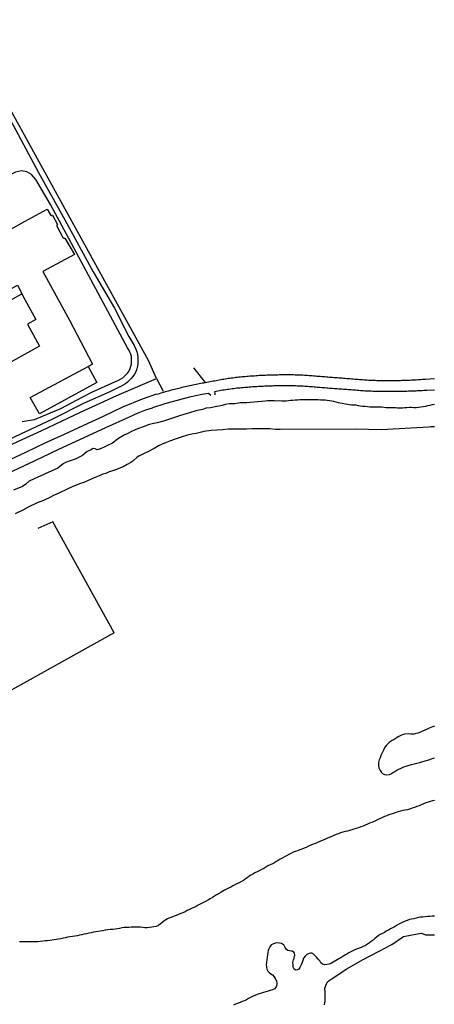
# Model space of a CAD drawing. Units: feet. Extents: x -6.02 to 0.02, y -6.52 to 0.01.
# Drawn here: x -0.6 to 0, y -5.19 to -3.77 of the extents above; entities that cross this region are included whole.
import ezdxf

# ---------------------------------------------------------------- set-up
doc = ezdxf.new("R2010")
doc.units = ezdxf.units.FT
doc.header["$LTSCALE"] = 100
doc.header["$MEASUREMENT"] = 0
doc.layers.add('VICINITY-SC', color=251, linetype='Continuous')

msp = doc.modelspace()

# ---------------------------------------------------------------- linework, layer by layer
at = {"layer": 'VICINITY-SC'}
for p, q in [((-0.551, -4.0507), (-0.5438, -4.0642)), ((-0.5447, -4.0663), (-0.5359, -4.0826)), ((-0.3302, -4.2915), (-0.3468, -4.2705)), ((-0.401, -4.2857), (-0.3914, -4.3039)), ((-0.0126, -4.2867), (0, -4.286)), ((-0.3222, -4.3106), (-0.3256, -4.3073)), ((0, -4.3025), (-0.0108, -4.3031)), ((-0.4618, -4.6523), (-0.8734, -4.8808))]:
    msp.add_line(p, q, dxfattribs=at)
for points in [[(-0.4121, -4.26), (-0.6333, -3.8596), (-0.6877, -3.7617), (-0.4863, -3.6511), (-0.2394, -3.5112)], [(-0.6868, -3.7531), (-0.6886, -3.7549), (-0.6901, -3.7572), (-0.6911, -3.7593), (-0.6917, -3.7621), (-0.6919, -3.7642), (-0.6908, -3.769), (-0.69, -3.7709), (-0.6222, -3.8941), (-0.5712, -3.9889), (-0.5332, -4.0572), (-0.4922, -4.132), (-0.4616, -4.1846), (-0.4405, -4.2254), (-0.4329, -4.2385), (-0.4305, -4.2434)], [(-0.4427, -4.2417), (-0.4989, -4.1368), (-0.5308, -4.0779), (-0.5538, -4.0352), (-0.5748, -3.9993), (-0.5812, -3.9921), (-0.5878, -3.9881), (-0.5956, -3.9868), (-0.6044, -3.9886), (-0.6153, -3.9939), (-0.6234, -3.9974), (-0.6334, -4.0031)], [(-0.7412, -4.1534), (-0.7459, -4.1452), (-0.6989, -4.1193), (-0.6476, -4.091), (-0.5902, -4.0592), (-0.5585, -4.0418), (-0.5538, -4.05)], [(-0.5538, -4.05), (-0.5538, -4.0501), (-0.5538, -4.0501), (-0.5537, -4.0501), (-0.5537, -4.0502), (-0.5537, -4.0502), (-0.5537, -4.0502), (-0.5536, -4.0502), (-0.5536, -4.0503), (-0.5536, -4.0503), (-0.5535, -4.0503), (-0.5535, -4.0504), (-0.5535, -4.0504), (-0.5534, -4.0504), (-0.5534, -4.0504), (-0.5534, -4.0505), (-0.5533, -4.0505), (-0.5533, -4.0505), (-0.5533, -4.0505), (-0.5532, -4.0505), (-0.5532, -4.0506), (-0.5532, -4.0506), (-0.5531, -4.0506), (-0.5531, -4.0506), (-0.553, -4.0507), (-0.553, -4.0507), (-0.553, -4.0507), (-0.5529, -4.0507), (-0.5529, -4.0507), (-0.5529, -4.0507), (-0.5528, -4.0508), (-0.5528, -4.0508), (-0.5527, -4.0508), (-0.5527, -4.0508), (-0.5527, -4.0508), (-0.5526, -4.0508), (-0.5526, -4.0508), (-0.5525, -4.0508), (-0.5525, -4.0509), (-0.5525, -4.0509), (-0.5524, -4.0509), (-0.5524, -4.0509), (-0.5523, -4.0509), (-0.5523, -4.0509), (-0.5523, -4.0509), (-0.5522, -4.0509), (-0.5522, -4.0509), (-0.5521, -4.0509), (-0.5521, -4.0509), (-0.552, -4.0509), (-0.552, -4.0509), (-0.552, -4.0509), (-0.5519, -4.0509), (-0.5519, -4.0509), (-0.5518, -4.0509), (-0.5518, -4.0509), (-0.5518, -4.0509), (-0.5517, -4.0509), (-0.5517, -4.0509), (-0.5516, -4.0509), (-0.5516, -4.0509), (-0.5516, -4.0509), (-0.5515, -4.0509), (-0.5515, -4.0509), (-0.5514, -4.0509), (-0.5514, -4.0508), (-0.5513, -4.0508), (-0.5513, -4.0508), (-0.5513, -4.0508), (-0.5512, -4.0508), (-0.5512, -4.0508), (-0.5511, -4.0508), (-0.5511, -4.0508), (-0.5511, -4.0507), (-0.551, -4.0507), (-0.551, -4.0507)], [(-0.5438, -4.0642), (-0.5441, -4.0646), (-0.5444, -4.0651), (-0.5446, -4.0657), (-0.5447, -4.0663)], [(-0.533, -4.0836), (-0.5193, -4.1071), (-0.5648, -4.1317), (-0.5265, -4.2016), (-0.4933, -4.2652), (-0.4994, -4.2688)], [(-0.5359, -4.0826), (-0.5358, -4.0826), (-0.5358, -4.0827), (-0.5357, -4.0827), (-0.5357, -4.0828), (-0.5356, -4.0828), (-0.5356, -4.0828), (-0.5356, -4.0829), (-0.5355, -4.0829), (-0.5355, -4.0829), (-0.5354, -4.083), (-0.5354, -4.083), (-0.5353, -4.083), (-0.5353, -4.0831), (-0.5352, -4.0831), (-0.5352, -4.0831), (-0.5351, -4.0832), (-0.5351, -4.0832), (-0.535, -4.0832), (-0.535, -4.0832), (-0.5349, -4.0833), (-0.5349, -4.0833), (-0.5348, -4.0833), (-0.5348, -4.0833), (-0.5347, -4.0834), (-0.5347, -4.0834), (-0.5346, -4.0834), (-0.5346, -4.0834), (-0.5345, -4.0834), (-0.5345, -4.0835), (-0.5344, -4.0835), (-0.5343, -4.0835), (-0.5343, -4.0835), (-0.5342, -4.0835), (-0.5342, -4.0835), (-0.5341, -4.0835), (-0.5341, -4.0836), (-0.534, -4.0836), (-0.5339, -4.0836), (-0.5339, -4.0836), (-0.5338, -4.0836), (-0.5338, -4.0836), (-0.5337, -4.0836), (-0.5337, -4.0836), (-0.5336, -4.0836), (-0.5335, -4.0836), (-0.5335, -4.0836), (-0.5334, -4.0836), (-0.5334, -4.0836), (-0.5333, -4.0836), (-0.5333, -4.0836), (-0.5332, -4.0836), (-0.5331, -4.0836), (-0.5331, -4.0836), (-0.533, -4.0836), (-0.533, -4.0836)], [(-0.673, -4.181), (-0.669, -4.1883), (-0.6288, -4.1663), (-0.6013, -4.1513), (-0.5905, -4.1722)], [(-0.6607, -4.1999), (-0.5951, -4.1638), (-0.5905, -4.1722), (-0.5748, -4.2008), (-0.5871, -4.2076), (-0.5697, -4.2393), (-0.613, -4.2631)], [(-0.4557, -4.2881), (-0.4526, -4.2866), (-0.4496, -4.2848), (-0.4469, -4.2827), (-0.4444, -4.2802), (-0.4422, -4.2775), (-0.4404, -4.2746), (-0.4389, -4.2714), (-0.4378, -4.2682), (-0.437, -4.2648), (-0.4367, -4.2613), (-0.4367, -4.2578), (-0.4371, -4.2544), (-0.438, -4.251), (-0.4392, -4.2478), (-0.4408, -4.2447), (-0.4427, -4.2418)], [(-0.4304, -4.2435), (-0.4291, -4.2475), (-0.4282, -4.2515), (-0.4277, -4.2556), (-0.4275, -4.2598), (-0.4277, -4.2639), (-0.4283, -4.2681), (-0.4293, -4.2721), (-0.4306, -4.2761)], [(-0.935, -4.5476), (-0.8909, -4.5233), (-0.8241, -4.4948), (-0.7968, -4.4767), (-0.7766, -4.4632), (-0.7465, -4.4467), (-0.7226, -4.4338), (-0.694, -4.4204), (-0.6707, -4.4096), (-0.65, -4.3999), (-0.6223, -4.3868), (-0.5945, -4.3738), (-0.5661, -4.3607), (-0.538, -4.3474), (-0.5104, -4.3345), (-0.4819, -4.3213), (-0.458, -4.3102), (-0.4312, -4.2987), (-0.401, -4.2857), (-0.4121, -4.26)], [(-0.4995, -4.2686), (-0.4868, -4.2914), (-0.5694, -4.3366), (-0.5829, -4.3133), (-0.4995, -4.2686)], [(-0.4306, -4.2761), (-0.4326, -4.2795), (-0.4349, -4.2828), (-0.4374, -4.2859), (-0.4402, -4.2888), (-0.4432, -4.2914), (-0.4465, -4.2938), (-0.4499, -4.2959), (-0.4534, -4.2977)], [(-0.4006, -4.3086), (-0.4006, -4.3086), (-0.3985, -4.308), (-0.3964, -4.3073), (-0.3943, -4.3067), (-0.3921, -4.306), (-0.39, -4.3054), (-0.3879, -4.3048), (-0.3858, -4.3042), (-0.3837, -4.3036), (-0.3815, -4.303), (-0.3794, -4.3024), (-0.3773, -4.3019), (-0.375, -4.3013), (-0.3728, -4.3007), (-0.3706, -4.3001), (-0.3684, -4.2996), (-0.3661, -4.2991), (-0.3639, -4.2985), (-0.3617, -4.298), (-0.3594, -4.2975), (-0.3572, -4.297), (-0.3549, -4.2965), (-0.3527, -4.296), (-0.3504, -4.2955), (-0.3482, -4.2951), (-0.346, -4.2946), (-0.3437, -4.2941), (-0.3414, -4.2937), (-0.3392, -4.2932), (-0.3369, -4.2928), (-0.3347, -4.2923), (-0.3324, -4.2919), (-0.3302, -4.2915), (-0.328, -4.2911), (-0.3258, -4.2906), (-0.3236, -4.2902), (-0.3214, -4.2898), (-0.3192, -4.2894), (-0.3171, -4.289), (-0.3149, -4.2886), (-0.3127, -4.2882), (-0.3105, -4.2878), (-0.3083, -4.2874), (-0.3061, -4.287), (-0.3039, -4.2867), (-0.3017, -4.2863), (-0.2995, -4.286), (-0.2973, -4.2856), (-0.2951, -4.2853), (-0.2929, -4.285), (-0.2907, -4.2847), (-0.2885, -4.2844), (-0.2863, -4.2841), (-0.2841, -4.2839), (-0.2818, -4.2837)], [(-0.2818, -4.2837), (-0.2796, -4.2834), (-0.2774, -4.2832), (-0.2751, -4.283), (-0.2729, -4.2828), (-0.2706, -4.2826), (-0.2684, -4.2824), (-0.2661, -4.2822), (-0.2639, -4.2821), (-0.2616, -4.2819), (-0.2594, -4.2818), (-0.2572, -4.2816), (-0.2549, -4.2815), (-0.2527, -4.2813), (-0.2504, -4.2812), (-0.2482, -4.2811), (-0.2459, -4.281), (-0.2437, -4.2809), (-0.2414, -4.2808), (-0.2392, -4.2807), (-0.2369, -4.2806), (-0.2347, -4.2806), (-0.2324, -4.2805), (-0.2302, -4.2805), (-0.2279, -4.2804), (-0.2257, -4.2804), (-0.2234, -4.2803), (-0.2212, -4.2803), (-0.2189, -4.2803), (-0.2167, -4.2803), (-0.2144, -4.2803), (-0.2122, -4.2803), (-0.2099, -4.2803), (-0.2076, -4.2803), (-0.2054, -4.2803), (-0.2031, -4.2803), (-0.2009, -4.2804)], [(-0.2009, -4.2804), (-0.1986, -4.2805), (-0.1963, -4.2805), (-0.1941, -4.2806), (-0.1918, -4.2807), (-0.1896, -4.2808), (-0.1873, -4.281), (-0.185, -4.2811), (-0.1828, -4.2813), (-0.1805, -4.2814), (-0.1783, -4.2816), (-0.176, -4.2817), (-0.1738, -4.2819), (-0.1715, -4.2821), (-0.1693, -4.2823), (-0.167, -4.2825), (-0.1648, -4.2826), (-0.1625, -4.2828), (-0.1603, -4.283), (-0.158, -4.2832), (-0.1557, -4.2834), (-0.1535, -4.2836), (-0.1512, -4.2838), (-0.149, -4.2839), (-0.1467, -4.2841), (-0.1445, -4.2843), (-0.1422, -4.2845), (-0.1399, -4.2846), (-0.1377, -4.2848), (-0.1354, -4.285), (-0.1331, -4.2851), (-0.1308, -4.2853), (-0.1286, -4.2855), (-0.1263, -4.2857), (-0.124, -4.2859), (-0.1217, -4.2861), (-0.1195, -4.2863), (-0.1172, -4.2864), (-0.1149, -4.2866), (-0.1126, -4.2868), (-0.1104, -4.287), (-0.1081, -4.2872), (-0.1058, -4.2873), (-0.1035, -4.2875), (-0.1013, -4.2877), (-0.099, -4.2878), (-0.0967, -4.2879), (-0.0944, -4.2881), (-0.0921, -4.2882), (-0.0899, -4.2883), (-0.0876, -4.2884), (-0.0854, -4.2885), (-0.0831, -4.2886), (-0.0808, -4.2887), (-0.0786, -4.2887), (-0.0763, -4.2888), (-0.0741, -4.2889), (-0.0718, -4.2889), (-0.0695, -4.2889), (-0.0673, -4.2889), (-0.065, -4.2889), (-0.0627, -4.2889), (-0.0604, -4.2889), (-0.0582, -4.2888), (-0.0559, -4.2888)], [(-0.4537, -4.2979), (-0.4683, -4.3052), (-0.5051, -4.3212), (-0.5509, -4.3444), (-0.5972, -4.366), (-0.6144, -4.3742), (-0.6328, -4.381), (-0.6563, -4.3883)], [(-0.5947, -4.3479), (-0.577, -4.3447), (-0.5389, -4.3289), (-0.507, -4.3122), (-0.4939, -4.3057), (-0.4557, -4.2881)], [(-0.2336, -4.2967), (-0.2358, -4.2968), (-0.2381, -4.2968), (-0.2403, -4.2969), (-0.2425, -4.297), (-0.2447, -4.2971), (-0.247, -4.2972), (-0.2492, -4.2973), (-0.2514, -4.2974), (-0.2536, -4.2976), (-0.2559, -4.2977), (-0.2581, -4.2978), (-0.2603, -4.298), (-0.2625, -4.2981), (-0.2648, -4.2983), (-0.267, -4.2985), (-0.2692, -4.2986), (-0.2714, -4.2988), (-0.2736, -4.299), (-0.2759, -4.2992), (-0.2781, -4.2994), (-0.2803, -4.2996), (-0.2825, -4.2998), (-0.2848, -4.3), (-0.2871, -4.3003), (-0.2894, -4.3006), (-0.2917, -4.3009), (-0.294, -4.3012), (-0.2963, -4.3015), (-0.2986, -4.3018), (-0.3009, -4.3021), (-0.3032, -4.3025), (-0.3055, -4.3029), (-0.3078, -4.3033), (-0.31, -4.3037), (-0.3123, -4.3041), (-0.3146, -4.3046), (-0.3169, -4.305)], [(-0.1534, -4.2999), (-0.1556, -4.2997), (-0.1578, -4.2995), (-0.16, -4.2993), (-0.1623, -4.2992), (-0.1645, -4.299), (-0.1667, -4.2988), (-0.1689, -4.2986), (-0.1712, -4.2984), (-0.1734, -4.2982), (-0.1756, -4.2981), (-0.1778, -4.2979), (-0.1801, -4.2977), (-0.1823, -4.2975), (-0.1845, -4.2974), (-0.1868, -4.2972), (-0.189, -4.2971), (-0.1912, -4.297), (-0.1934, -4.2969), (-0.1957, -4.2968), (-0.1979, -4.2967), (-0.2001, -4.2966), (-0.2024, -4.2965), (-0.2046, -4.2965), (-0.2068, -4.2964), (-0.2091, -4.2964), (-0.2113, -4.2964), (-0.2135, -4.2964), (-0.2158, -4.2964), (-0.218, -4.2964), (-0.2202, -4.2964), (-0.2225, -4.2965), (-0.2247, -4.2965), (-0.2269, -4.2965), (-0.2291, -4.2966), (-0.2314, -4.2966), (-0.2336, -4.2967)], [(-0.0559, -4.2888), (-0.0536, -4.2887), (-0.0513, -4.2887), (-0.049, -4.2886), (-0.0468, -4.2885), (-0.0445, -4.2885), (-0.0422, -4.2884), (-0.0399, -4.2883), (-0.0377, -4.2882), (-0.0354, -4.2881), (-0.0331, -4.288), (-0.0308, -4.2878), (-0.0286, -4.2877), (-0.0263, -4.2876), (-0.024, -4.2875), (-0.0217, -4.2873), (-0.0195, -4.2872), (-0.0172, -4.287), (-0.0149, -4.2868), (-0.0126, -4.2867)], [(-0.4006, -4.3086), (-0.4215, -4.3155), (-0.4498, -4.3274), (-0.4778, -4.3404), (-0.5061, -4.3534), (-0.5339, -4.3664), (-0.5621, -4.3791), (-0.5897, -4.3923), (-0.5899, -4.3923), (-0.6398, -4.4157), (-0.6479, -4.4113), (-0.6548, -4.4034), (-0.6548, -4.4012), (-0.6588, -4.3913), (-0.6577, -4.3888), (-0.6561, -4.3882)], [(-0.3256, -4.3073), (-0.3348, -4.309), (-0.3439, -4.3109), (-0.353, -4.3129), (-0.3621, -4.3151), (-0.3711, -4.3174), (-0.38, -4.3199), (-0.389, -4.3225), (-0.4064, -4.3282)], [(-0.3169, -4.305), (-0.3168, -4.3072), (-0.3168, -4.3094)], [(-0.0108, -4.3031), (-0.013, -4.3032), (-0.0153, -4.3033), (-0.0175, -4.3035), (-0.0197, -4.3036), (-0.0219, -4.3037), (-0.0241, -4.3038), (-0.0264, -4.3039), (-0.0286, -4.304), (-0.0308, -4.3041), (-0.033, -4.3041), (-0.0352, -4.3042), (-0.0375, -4.3043), (-0.0397, -4.3044), (-0.0419, -4.3044), (-0.0441, -4.3045), (-0.0463, -4.3046), (-0.0486, -4.3046), (-0.0508, -4.3047), (-0.053, -4.3047), (-0.0552, -4.3047), (-0.0575, -4.3048), (-0.0597, -4.3048), (-0.0619, -4.3048), (-0.0641, -4.3048), (-0.0664, -4.3048), (-0.0686, -4.3048), (-0.0709, -4.3048), (-0.0731, -4.3048), (-0.0754, -4.3048), (-0.0777, -4.3048), (-0.0799, -4.3047), (-0.0822, -4.3047), (-0.0844, -4.3046), (-0.0867, -4.3045), (-0.0889, -4.3044), (-0.0912, -4.3043), (-0.0934, -4.3042), (-0.0956, -4.3041), (-0.0978, -4.304), (-0.1001, -4.3039), (-0.1023, -4.3037), (-0.1045, -4.3036), (-0.1067, -4.3034), (-0.109, -4.3033), (-0.1112, -4.3031), (-0.1134, -4.3029), (-0.1156, -4.3028), (-0.1178, -4.3026), (-0.12, -4.3024), (-0.1223, -4.3023), (-0.1245, -4.3021), (-0.1267, -4.3019), (-0.1289, -4.3017), (-0.1311, -4.3016), (-0.1334, -4.3014), (-0.1356, -4.3012), (-0.1378, -4.301), (-0.14, -4.3009), (-0.1422, -4.3007), (-0.1445, -4.3006), (-0.1467, -4.3004), (-0.1489, -4.3002), (-0.1511, -4.3001), (-0.1534, -4.2999)], [(-0.2707, -4.3211), (-0.2759, -4.3211), (-0.28, -4.3211), (-0.288, -4.3222), (-0.2955, -4.3226), (-0.3018, -4.3234), (-0.3059, -4.3246), (-0.3105, -4.3256), (-0.3137, -4.3261), (-0.3227, -4.328), (-0.3291, -4.3284), (-0.3346, -4.3306), (-0.3439, -4.3325), (-0.3532, -4.3352), (-0.3568, -4.3361), (-0.3662, -4.3392), (-0.3763, -4.3424), (-0.3808, -4.3438), (-0.3906, -4.3472), (-0.3997, -4.3496), (-0.4071, -4.3513), (-0.4127, -4.3527), (-0.4159, -4.3541), (-0.4188, -4.3551), (-0.4282, -4.3586), (-0.4357, -4.3619), (-0.4423, -4.3652), (-0.4473, -4.3675), (-0.4554, -4.3721), (-0.4595, -4.3754), (-0.4626, -4.3779), (-0.4654, -4.3794), (-0.4694, -4.3816), (-0.4755, -4.3843), (-0.4815, -4.387), (-0.4864, -4.3888), (-0.4895, -4.3874), (-0.4923, -4.3865), (-0.4958, -4.3889), (-0.501, -4.391), (-0.5039, -4.3934), (-0.5077, -4.3966), (-0.5105, -4.3983), (-0.5181, -4.4019), (-0.5255, -4.4043), (-0.5323, -4.4067), (-0.5354, -4.4087), (-0.5433, -4.4151), (-0.5526, -4.4195), (-0.5605, -4.4228), (-0.5643, -4.4245), (-0.571, -4.4274), (-0.5775, -4.4305), (-0.5844, -4.434), (-0.5895, -4.438), (-0.594, -4.4415), (-0.6069, -4.4467)], [(-0.1544, -4.3175), (-0.1575, -4.317), (-0.1607, -4.3171), (-0.1641, -4.317), (-0.1675, -4.3168), (-0.1708, -4.3166), (-0.1744, -4.3165), (-0.1778, -4.3166), (-0.181, -4.3166), (-0.1844, -4.3166), (-0.1876, -4.3166), (-0.191, -4.3168), (-0.1942, -4.3168), (-0.1976, -4.3171), (-0.2009, -4.3173), (-0.2041, -4.3174), (-0.2073, -4.3177), (-0.2105, -4.318), (-0.2137, -4.3183), (-0.2171, -4.3184), (-0.2202, -4.3183), (-0.2236, -4.3182), (-0.2272, -4.3183), (-0.2308, -4.3182), (-0.234, -4.3181), (-0.2375, -4.3181), (-0.2406, -4.3181), (-0.2442, -4.3183), (-0.2706, -4.3211)], [(0, -4.3235), (-0.0031, -4.324), (-0.0066, -4.3246), (-0.0098, -4.3252), (-0.0129, -4.326), (-0.0162, -4.3268), (-0.0196, -4.3274), (-0.0228, -4.3278), (-0.026, -4.328), (-0.0294, -4.3279), (-0.0328, -4.3277), (-0.036, -4.3278), (-0.0395, -4.328), (-0.0427, -4.3281), (-0.0461, -4.3284), (-0.0495, -4.3285), (-0.0529, -4.3286), (-0.0562, -4.3283), (-0.0595, -4.3282), (-0.0628, -4.3283), (-0.0663, -4.3281), (-0.0695, -4.3279), (-0.0727, -4.3276), (-0.0759, -4.3273), (-0.0794, -4.3271), (-0.0827, -4.3271), (-0.0859, -4.3272), (-0.0894, -4.3271), (-0.0929, -4.327), (-0.0963, -4.3267), (-0.0997, -4.3264), (-0.1031, -4.3261), (-0.1063, -4.3257), (-0.1095, -4.3251), (-0.1129, -4.3245), (-0.1161, -4.3244), (-0.1195, -4.3242), (-0.1228, -4.3238), (-0.1382, -4.3207), (-0.1414, -4.3201), (-0.1448, -4.3191), (-0.1479, -4.3186), (-0.1511, -4.3182), (-0.1544, -4.3175)], [(-0.4398, -4.3409), (-0.428, -4.3359), (-0.416, -4.3312), (-0.4064, -4.3282)], [(-0.5415, -4.3879), (-0.4738, -4.3565), (-0.4398, -4.3409)], [(-0.2223, -4.3593), (-0.2289, -4.3592), (-0.2372, -4.3584), (-0.2418, -4.3582), (-0.2485, -4.3583), (-0.2627, -4.3585), (-0.2708, -4.3589), (-0.2842, -4.3591), (-0.293, -4.3591), (-0.2972, -4.3591), (-0.3054, -4.3596), (-0.3218, -4.361), (-0.3323, -4.3622), (-0.336, -4.3633), (-0.3438, -4.365), (-0.35, -4.3661), (-0.3561, -4.3677), (-0.3652, -4.3702), (-0.3738, -4.3735), (-0.3808, -4.3756), (-0.3876, -4.3787), (-0.3918, -4.3802), (-0.3978, -4.3831), (-0.4044, -4.3869), (-0.4145, -4.392), (-0.4186, -4.3938), (-0.4261, -4.3977), (-0.4289, -4.3993), (-0.435, -4.4049), (-0.4379, -4.407), (-0.4431, -4.41), (-0.4489, -4.4131), (-0.4601, -4.4174), (-0.4657, -4.4193), (-0.4689, -4.4203), (-0.4737, -4.4225), (-0.4782, -4.4239), (-0.4835, -4.4259), (-0.4885, -4.4282), (-0.4919, -4.4295), (-0.4996, -4.4328), (-0.5055, -4.4357), (-0.5104, -4.4371), (-0.5214, -4.4416), (-0.5304, -4.4457), (-0.5407, -4.4506), (-0.5504, -4.4549), (-0.5539, -4.4569), (-0.5638, -4.4614), (-0.5729, -4.4651), (-0.5858, -4.4712), (-0.5937, -4.4754), (-0.6045, -4.4809)], [(0, -4.3553), (-0.0018, -4.3553), (-0.0051, -4.3554), (-0.0084, -4.3558), (-0.0761, -4.3598), (-0.1137, -4.3589), (-0.2222, -4.3593)], [(-0.6468, -4.4373), (-0.5766, -4.4043), (-0.5415, -4.3879)], [(-0.4618, -4.6523), (-0.5504, -4.4924), (-0.5719, -4.5018)], [(0, -4.7868), (-0.0028, -4.7878), (-0.0073, -4.7897), (-0.0105, -4.791), (-0.0137, -4.7924), (-0.0169, -4.794), (-0.02, -4.7955), (-0.0236, -4.7966), (-0.0267, -4.7974), (-0.0291, -4.7981), (-0.0338, -4.7982), (-0.0379, -4.7979), (-0.0432, -4.7985), (-0.0463, -4.7993), (-0.0481, -4.8), (-0.0512, -4.8018), (-0.0538, -4.8033), (-0.0565, -4.8049), (-0.0581, -4.8058), (-0.0608, -4.8074), (-0.0623, -4.8082), (-0.065, -4.8103), (-0.0669, -4.812), (-0.0694, -4.8146), (-0.0712, -4.8168), (-0.0731, -4.8212), (-0.0747, -4.8244), (-0.0757, -4.8261), (-0.077, -4.8292), (-0.0783, -4.8322), (-0.0794, -4.8354), (-0.0806, -4.8393), (-0.0805, -4.8433), (-0.0799, -4.8469), (-0.078, -4.8506), (-0.0766, -4.8529), (-0.0749, -4.8549), (-0.0721, -4.8566), (-0.0684, -4.857), (-0.0647, -4.8562), (-0.0616, -4.8548), (-0.0589, -4.8532), (-0.0568, -4.852), (-0.0539, -4.8503), (-0.051, -4.8489), (-0.0478, -4.8473), (-0.0439, -4.8454), (-0.0405, -4.8443), (-0.0361, -4.843), (-0.0328, -4.8421), (-0.0285, -4.841), (-0.0251, -4.8402), (-0.0211, -4.8391), (-0.018, -4.838), (-0.0134, -4.8367), (-0.0077, -4.835), (-0.0043, -4.8338), (-0.0017, -4.833), (0, -4.8325)], [(0, -4.8936), (-0.0026, -4.8943), (-0.0058, -4.8955), (-0.0091, -4.8964), (-0.0121, -4.8973), (-0.0156, -4.8988), (-0.0188, -4.9002), (-0.0221, -4.9013), (-0.0254, -4.9024), (-0.0288, -4.9037), (-0.0322, -4.905), (-0.0356, -4.9062), (-0.0388, -4.9072), (-0.0422, -4.9077), (-0.0456, -4.9084), (-0.0488, -4.9092), (-0.0522, -4.9101), (-0.0556, -4.9112), (-0.0588, -4.9124), (-0.0621, -4.9135), (-0.0656, -4.9147), (-0.0687, -4.9158), (-0.0718, -4.9171), (-0.0747, -4.9184), (-0.0775, -4.9198), (-0.0808, -4.9212), (-0.0841, -4.9226), (-0.087, -4.9239), (-0.0901, -4.9253), (-0.0933, -4.9266), (-0.0963, -4.9278), (-0.0996, -4.9293), (-0.1029, -4.9307), (-0.1061, -4.932), (-0.1094, -4.933), (-0.1126, -4.9342), (-0.1159, -4.9353), (-0.1191, -4.9363), (-0.1222, -4.9372), (-0.1254, -4.9379), (-0.1285, -4.9386), (-0.1321, -4.9396), (-0.1352, -4.9406), (-0.1382, -4.9417), (-0.1415, -4.9429), (-0.1448, -4.9444), (-0.1481, -4.9458), (-0.1515, -4.9472), (-0.1549, -4.9486), (-0.1582, -4.9501), (-0.1616, -4.9516), (-0.1651, -4.9531), (-0.1685, -4.9545), (-0.1716, -4.9557), (-0.1748, -4.9569), (-0.1781, -4.9582), (-0.1815, -4.9598), (-0.1849, -4.9613), (-0.1879, -4.9626), (-0.191, -4.9639), (-0.1942, -4.9651), (-0.1972, -4.9662), (-0.2006, -4.9674), (-0.2037, -4.9685), (-0.2069, -4.97), (-0.2101, -4.9717), (-0.2131, -4.9734), (-0.2162, -4.9752), (-0.2195, -4.9769), (-0.2224, -4.9785), (-0.2252, -4.9802), (-0.228, -4.9818), (-0.2308, -4.9834), (-0.2336, -4.985), (-0.2369, -4.9865), (-0.24, -4.988), (-0.243, -4.9897), (-0.2462, -4.9916), (-0.2493, -4.9934), (-0.2526, -4.995), (-0.2557, -4.9965), (-0.2589, -4.998), (-0.2619, -4.9998), (-0.2648, -5.0015), (-0.2674, -5.0035), (-0.2702, -5.0053), (-0.2728, -5.0072)], [(-0.2728, -5.0072), (-0.2755, -5.009), (-0.2784, -5.0107), (-0.2816, -5.0123), (-0.2847, -5.0137), (-0.2878, -5.0152), (-0.2907, -5.0169), (-0.2937, -5.0185), (-0.2968, -5.02), (-0.2996, -5.0214), (-0.3025, -5.023), (-0.3052, -5.0246), (-0.3081, -5.0263), (-0.3112, -5.0281), (-0.3141, -5.0298), (-0.317, -5.0317), (-0.32, -5.0336), (-0.3232, -5.0355), (-0.326, -5.0371), (-0.3291, -5.0388), (-0.332, -5.0402), (-0.3348, -5.0416), (-0.3376, -5.0433), (-0.3406, -5.0448), (-0.3438, -5.0464), (-0.3471, -5.0479), (-0.3502, -5.0494), (-0.3531, -5.0507), (-0.3564, -5.0524), (-0.3596, -5.0541), (-0.3629, -5.0556), (-0.3658, -5.0568), (-0.3691, -5.0581), (-0.3723, -5.0593), (-0.3755, -5.0605), (-0.3786, -5.0618), (-0.3818, -5.063), (-0.3847, -5.0643), (-0.3875, -5.0659), (-0.3904, -5.0677), (-0.393, -5.0701), (-0.3954, -5.0722), (-0.3981, -5.074), (-0.4011, -5.0752), (-0.4045, -5.0759), (-0.4077, -5.0765), (-0.411, -5.0769), (-0.4142, -5.0773), (-0.4174, -5.0773), (-0.4207, -5.0769), (-0.4239, -5.0763), (-0.4273, -5.0763), (-0.4305, -5.0763), (-0.4339, -5.0764), (-0.4374, -5.0765), (-0.4409, -5.0766), (-0.444, -5.0767), (-0.4476, -5.0768), (-0.4507, -5.0774), (-0.454, -5.0781), (-0.4573, -5.0787), (-0.4606, -5.0791), (-0.4639, -5.0796), (-0.4675, -5.0799), (-0.4711, -5.0803), (-0.4748, -5.0808), (-0.4784, -5.0815), (-0.482, -5.0822), (-0.4852, -5.0826), (-0.4884, -5.0831), (-0.4915, -5.0837), (-0.4952, -5.0844), (-0.4983, -5.085), (-0.502, -5.0857), (-0.5051, -5.0864), (-0.5087, -5.0872), (-0.5121, -5.0879), (-0.5154, -5.0886), (-0.5187, -5.0891), (-0.522, -5.0896), (-0.5256, -5.0902), (-0.529, -5.0909), (-0.5321, -5.0916), (-0.5355, -5.0923), (-0.5387, -5.0929), (-0.542, -5.0934), (-0.5451, -5.094), (-0.5486, -5.0946), (-0.5518, -5.0952), (-0.5549, -5.0957), (-0.558, -5.0961), (-0.5616, -5.0962), (-0.565, -5.0964), (-0.5684, -5.0969), (-0.5719, -5.0973), (-0.5752, -5.0974), (-0.5785, -5.0972)], [(0, -5.0604), (-0.0029, -5.0607), (-0.0063, -5.061), (-0.0097, -5.0611), (-0.0131, -5.0613), (-0.0164, -5.0618), (-0.0198, -5.0621), (-0.023, -5.0624), (-0.0263, -5.0632), (-0.0297, -5.0641), (-0.033, -5.0648), (-0.036, -5.0655), (-0.0391, -5.0665), (-0.0422, -5.0677), (-0.0455, -5.0693), (-0.0484, -5.0707), (-0.0514, -5.0722), (-0.0545, -5.0738), (-0.0575, -5.0756), (-0.0604, -5.0773), (-0.0632, -5.0789), (-0.0663, -5.0807), (-0.0693, -5.0823), (-0.0721, -5.0838), (-0.075, -5.0853), (-0.078, -5.087), (-0.0808, -5.0886), (-0.0833, -5.0906), (-0.0857, -5.0927), (-0.0884, -5.0948), (-0.0909, -5.0971), (-0.0936, -5.099), (-0.0964, -5.1007), (-0.0995, -5.1025), (-0.1026, -5.1043), (-0.1054, -5.1055), (-0.1085, -5.1066), (-0.1115, -5.1077), (-0.1147, -5.1089), (-0.1176, -5.1104), (-0.1205, -5.1119), (-0.1234, -5.1135), (-0.1263, -5.1152), (-0.1292, -5.1168), (-0.1322, -5.1187), (-0.1349, -5.1205), (-0.1377, -5.1221), (-0.1482, -5.1282), (-0.1497, -5.1289), (-0.1524, -5.1296), (-0.1551, -5.1303), (-0.158, -5.1306), (-0.1611, -5.1298), (-0.1635, -5.1275), (-0.1654, -5.1249), (-0.1675, -5.1224), (-0.1695, -5.1198), (-0.1718, -5.1175), (-0.1746, -5.1147), (-0.1767, -5.1138), (-0.1785, -5.1139), (-0.1808, -5.1143), (-0.1837, -5.1157), (-0.1862, -5.1179), (-0.1881, -5.1205), (-0.1885, -5.1212), (-0.1896, -5.1241), (-0.1909, -5.1273), (-0.1919, -5.1304), (-0.1931, -5.1325), (-0.1942, -5.1346), (-0.1957, -5.1367)], [(-0.1586, -5.1883), (-0.1575, -5.1824), (-0.1575, -5.1767), (-0.1576, -5.1704), (-0.1582, -5.1642), (-0.1556, -5.158), (-0.1542, -5.1549), (-0.1516, -5.1531), (-0.1489, -5.1514), (-0.1261, -5.1365), (-0.1036, -5.1235), (-0.0796, -5.1108), (-0.0615, -5.1011), (-0.0444, -5.0897), (-0.0243, -5.0861), (-0.0186, -5.0851), (-0.0128, -5.0874), (-0.007, -5.0875), (0, -5.0875)], [(-0.5785, -5.0972), (-0.5817, -5.0972), (-0.5851, -5.0973), (-0.5883, -5.0972), (-0.5915, -5.0972), (-0.5951, -5.0972), (-0.5983, -5.0973)], [(-0.1957, -5.1367), (-0.1976, -5.1379), (-0.2, -5.1383), (-0.2023, -5.1368), (-0.2036, -5.1341), (-0.2038, -5.131), (-0.2039, -5.127), (-0.2031, -5.1236), (-0.2023, -5.1212), (-0.2016, -5.118), (-0.2014, -5.1167), (-0.2019, -5.1136), (-0.2026, -5.1123), (-0.205, -5.1111), (-0.2066, -5.1109), (-0.2088, -5.1105), (-0.2114, -5.1098), (-0.2135, -5.1085), (-0.2152, -5.1056), (-0.2168, -5.1028), (-0.2177, -5.1018), (-0.2205, -5.1), (-0.2232, -5.0994), (-0.2265, -5.099), (-0.2294, -5.0994), (-0.2329, -5.1006), (-0.2354, -5.102), (-0.2374, -5.1045), (-0.2388, -5.1076), (-0.2396, -5.1097), (-0.2404, -5.1128), (-0.2409, -5.116), (-0.2411, -5.1193), (-0.2416, -5.1235), (-0.2423, -5.1268), (-0.2428, -5.13), (-0.2422, -5.1338), (-0.2416, -5.1367), (-0.24, -5.1395), (-0.2385, -5.1414), (-0.2361, -5.1433), (-0.2336, -5.1452), (-0.2312, -5.1477), (-0.2295, -5.1505), (-0.2279, -5.1536), (-0.2274, -5.1573), (-0.2278, -5.1606), (-0.2284, -5.1624), (-0.2304, -5.1653), (-0.2334, -5.1666), (-0.2366, -5.1675), (-0.2398, -5.1685), (-0.2431, -5.1695), (-0.2463, -5.1704), (-0.2495, -5.1713), (-0.2526, -5.1722), (-0.2558, -5.1733), (-0.259, -5.1746), (-0.2623, -5.1762), (-0.2651, -5.1776), (-0.2681, -5.1793), (-0.271, -5.1809), (-0.2739, -5.1824), (-0.2772, -5.1836), (-0.2802, -5.1848), (-0.2832, -5.186), (-0.2867, -5.1874), (-0.2896, -5.1885)]]:
    msp.add_lwpolyline(points, dxfattribs=at)

doc.saveas('drawing.dxf')
